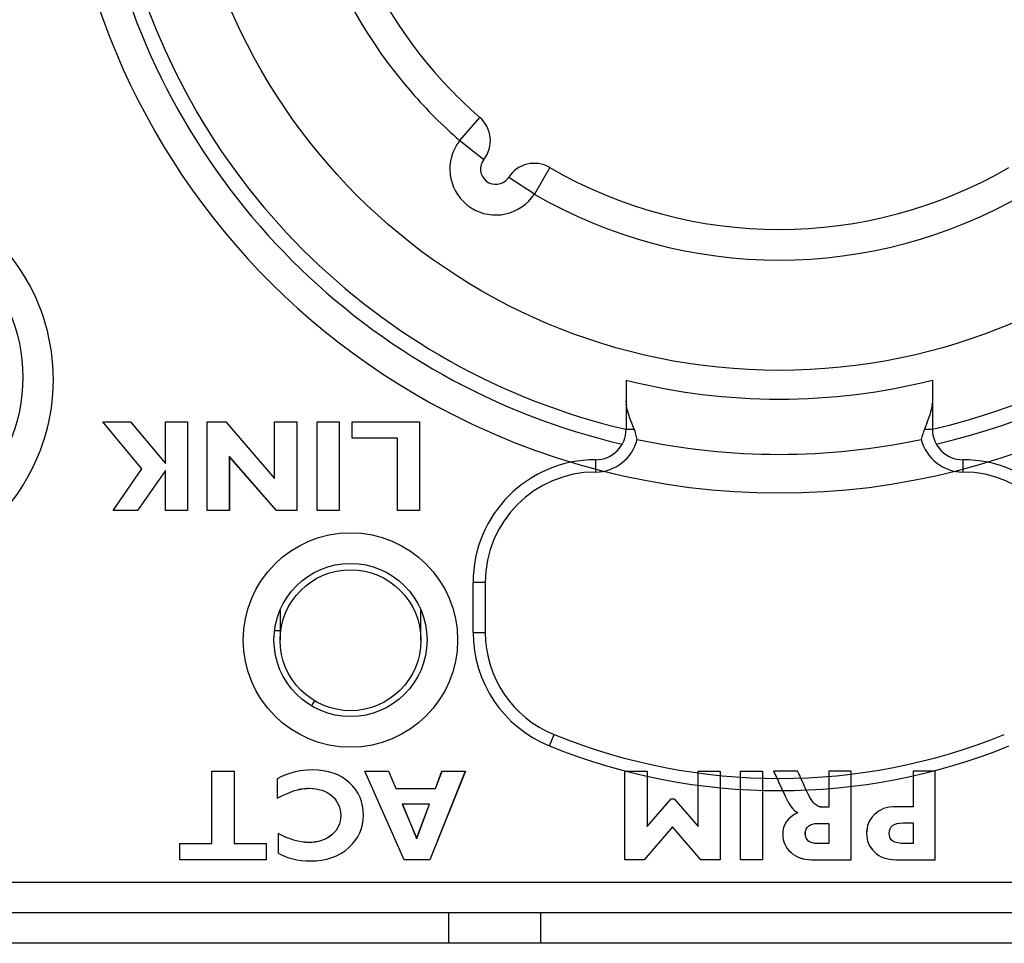
# Model space of a CAD drawing. Extents: x 6 to 293, y 6 to 205.
# Drawn here: x 48 to 52, y 182 to 185 of the extents above; entities that cross this region are included whole.
import ezdxf

# ---------------------------------------------------------------- set-up
doc = ezdxf.new("R2010")
doc.units = 0
doc.header["$MEASUREMENT"] = 0
doc.layers.add('レイヤー_6', color=6, linetype='Continuous')

# ---------------------------------------------------------------- blocks, each defined once
blk = doc.blocks.new('AI9-BLK5144')
at = {"layer": 'レイヤー_6', "color": 7}
blk.add_open_spline([(0.5121, -2.2048), (1.722, -1.9219), (2.4741, -0.7117), (2.1913, 0.4986), (1.9084, 1.7087), (0.6981, 2.4604), (-0.5118, 2.1777), (-1.722, 1.8951), (-2.4741, 0.6848), (-2.1913, -0.5255), (-1.9966, -1.359), (-1.3455, -2.01), (-0.5118, -2.2048)], degree=3, knots=[0, 0, 0, 0, 1, 1, 1, 2, 2, 2, 3, 3, 3, 4, 4, 4, 4], dxfattribs=at)
blk = doc.blocks.new('AI9-BLK5107')
at = {"layer": 'レイヤー_6', "color": 7}
blk.add_open_spline([(0.5004, -2.1558), (1.6834, -1.8795), (2.419, -0.6963), (2.1427, 0.487), (1.8664, 1.6704), (0.683, 2.4057), (-0.5004, 2.1294), (-1.6834, 1.8531), (-2.419, 0.6699), (-2.1427, -0.5135), (-1.9525, -1.3284), (-1.3162, -1.9647), (-0.5014, -2.1556)], degree=3, knots=[0, 0, 0, 0, 1, 1, 1, 2, 2, 2, 3, 3, 3, 4, 4, 4, 4], dxfattribs=at)
blk = doc.blocks.new('AI9-BLK5106')
at = {"layer": 'レイヤー_6', "color": 7}
blk.add_open_spline([(1.0433, -1.3932), (1.7062, -0.817), (1.7761, 0.1874), (1.2001, 0.8502), (0.6237, 1.5129), (-0.3805, 1.583), (-1.0433, 1.0068), (-1.7062, 0.4305), (-1.7761, -0.574), (-1.2001, -1.2366), (-1.1515, -1.2924), (-1.0992, -1.3446), (-1.0433, -1.3932)], degree=3, knots=[0, 0, 0, 0, 1, 1, 1, 2, 2, 2, 3, 3, 3, 4, 4, 4, 4], dxfattribs=at)
blk = doc.blocks.new('AI9-BLK5104')
at = {"layer": 'レイヤー_6', "color": 7}
blk.add_open_spline([(-0.1218, 0.1053), (-0.1731, 0.0404), (-0.1621, -0.054), (-0.097, -0.1053), (-0.0319, -0.1568), (0.0622, -0.1456), (0.1139, -0.0807), (0.1166, -0.0769), (0.1194, -0.0731), (0.1218, -0.0692)], degree=3, knots=[0, 0, 0, 0, 1, 1, 1, 2, 2, 2, 3, 3, 3, 3], dxfattribs=at)
blk = doc.blocks.new('AI9-BLK5103')
at = {"layer": 'レイヤー_6', "color": 7}
blk.add_open_spline([(-0.0407, 0.0351), (-0.0579, 0.0136), (-0.0541, -0.0179), (-0.0324, -0.0351), (-0.0107, -0.0522), (0.0207, -0.0484), (0.0376, -0.0269), (0.0386, -0.0257), (0.0396, -0.0243), (0.0407, -0.0229)], degree=3, knots=[0, 0, 0, 0, 1, 1, 1, 2, 2, 2, 3, 3, 3, 3], dxfattribs=at)
blk = doc.blocks.new('AI9-BLK5090')
at = {"layer": 'レイヤー_6', "color": 7}
blk.add_open_spline([(0.0129, 0.0456), (0.0098, 0.0133), (0.0153, 0.0561), (0.0105, 0.024), (0.0016, -0.0101), (0.014, 0.0354), (0.0043, 0.0015), (-0.0208, -0.0695), (0.0136, 0.0245), (-0.0129, -0.0456)], degree=3, knots=[0, 0, 0, 0, 1, 1, 1, 2, 2, 2, 3, 3, 3, 3], dxfattribs=at)
blk = doc.blocks.new('AI9-BLK5089')
at = {"layer": 'レイヤー_6', "color": 7}
blk.add_open_spline([(0.0129, -0.0456), (-0.0136, 0.0245), (0.0208, -0.0695), (-0.0043, 0.0015), (-0.014, 0.0354), (-0.0016, -0.0101), (-0.0102, 0.024), (-0.015, 0.0561), (-0.0102, 0.0133), (-0.0129, 0.0456)], degree=3, knots=[0, 0, 0, 0, 1, 1, 1, 2, 2, 2, 3, 3, 3, 3], dxfattribs=at)
blk = doc.blocks.new('AI9-BLK3727')
at = {"layer": 'レイヤー_6', "color": 7}
blk.add_line((-0.0129, 0), (0.0129, 0), dxfattribs=at)
blk = doc.blocks.new('AI9-BLK3726')
at = {"layer": 'レイヤー_6', "color": 7}
blk.add_line((-0.0129, 0), (0.0129, 0), dxfattribs=at)
blk = doc.blocks.new('AI9-BLK3679')
at = {"layer": 'レイヤー_6', "color": 7}
blk.add_line((-0.0329, -0.0377), (0.0329, 0.0377), dxfattribs=at)
blk = doc.blocks.new('AI9-BLK3656')
at = {"layer": 'レイヤー_6', "color": 7}
blk.add_line((0.02, 0), (-0.02, 0), dxfattribs=at)
blk = doc.blocks.new('AI9-BLK3651')
at = {"layer": 'レイヤー_6', "color": 7}
blk.add_line((-0.02, 0), (0.02, 0), dxfattribs=at)
blk = doc.blocks.new('AI9-BLK3634')
at = {"layer": 'レイヤー_6', "color": 7}
blk.add_line((30.303, 0), (-30.303, 0), dxfattribs=at)
blk = doc.blocks.new('AI9-BLK3631')
at = {"layer": 'レイヤー_6', "color": 7}
blk.add_line((-1.4301, 0), (1.4301, 0), dxfattribs=at)
blk = doc.blocks.new('AI9-BLK3630')
at = {"layer": 'レイヤー_6', "color": 7}
blk.add_line((-1.4302, 0), (1.4302, 0), dxfattribs=at)
blk = doc.blocks.new('AI9-BLK3619')
at = {"layer": 'レイヤー_6', "color": 7}
blk.add_line((47.7645, 0), (-47.7645, 0), dxfattribs=at)
blk = doc.blocks.new('AI9-BLK3559')
at = {"layer": 'レイヤー_6', "color": 7}
blk.add_line((-0.0074, -0.0185), (0.0074, 0.0185), dxfattribs=at)
blk = doc.blocks.new('AI9-BLK3558')
at = {"layer": 'レイヤー_6', "color": 7}
blk.add_line((0.0251, 0.0432), (-0.0251, -0.0432), dxfattribs=at)
blk = doc.blocks.new('AI9-BLK3513')
at = {"layer": 'レイヤー_6', "color": 7}
blk.add_line((0, 0.02), (0, -0.02), dxfattribs=at)
blk = doc.blocks.new('AI9-BLK3511')
at = {"layer": 'レイヤー_6', "color": 7}
blk.add_line((0, 0.08), (0, -0.08), dxfattribs=at)
blk = doc.blocks.new('AI9-BLK3503')
at = {"layer": 'レイヤー_6', "color": 7}
blk.add_line((0, 0.08), (0, -0.08), dxfattribs=at)
blk = doc.blocks.new('AI9-BLK3485')
at = {"layer": 'レイヤー_6', "color": 7}
blk.add_line((0.0419, -0.0272), (-0.0419, 0.0272), dxfattribs=at)
blk = doc.blocks.new('AI9-BLK3484')
at = {"layer": 'レイヤー_6', "color": 7}
blk.add_line((-0.0393, 0.031), (0.0393, -0.031), dxfattribs=at)
blk = doc.blocks.new('AI9-BLK3481')
at = {"layer": 'レイヤー_6', "color": 7}
blk.add_line((0, 0.02), (0, -0.02), dxfattribs=at)
blk = doc.blocks.new('AI9-BLK3478')
at = {"layer": 'レイヤー_6', "color": 7}
blk.add_line((0, 0.0489), (0, -0.0489), dxfattribs=at)
blk = doc.blocks.new('AI9-BLK3477')
at = {"layer": 'レイヤー_6', "color": 7}
blk.add_line((0, 0.0816), (0, -0.0816), dxfattribs=at)
blk = doc.blocks.new('AI9-BLK3476')
at = {"layer": 'レイヤー_6', "color": 7}
blk.add_line((0, -0.0816), (0, 0.0816), dxfattribs=at)
blk = doc.blocks.new('AI9-BLK3475')
at = {"layer": 'レイヤー_6', "color": 7}
blk.add_line((0, 0.0489), (0, -0.0489), dxfattribs=at)
blk = doc.blocks.new('AI9-BLK3474')
at = {"layer": 'レイヤー_6', "color": 7}
blk.add_line((0, -0.0489), (0, 0.0489), dxfattribs=at)
blk = doc.blocks.new('AI9-BLK3471')
at = {"layer": 'レイヤー_6', "color": 7}
blk.add_line((0, 0.0489), (0, -0.0489), dxfattribs=at)
blk = doc.blocks.new('AI9-BLK3118')
at = {"layer": 'レイヤー_6', "color": 7}
blk.add_open_spline([(-0.4639, 0), (-0.1583, -0.0653), (0.158, -0.0653), (0.4639, 0)], degree=3, dxfattribs=at)
blk = doc.blocks.new('AI9-BLK3117')
at = {"layer": 'レイヤー_6', "color": 7}
blk.add_open_spline([(-0.5001, 0), (-0.1717, -0.0829), (0.1717, -0.0829), (0.5001, 0)], degree=3, dxfattribs=at)
blk = doc.blocks.new('AI9-BLK3116')
at = {"layer": 'レイヤー_6', "color": 7}
blk.add_open_spline([(-0.75, 0.0729), (-0.2691, -0.1215), (0.2687, -0.1215), (0.75, 0.0729)], degree=3, dxfattribs=at)
blk = doc.blocks.new('AI9-BLK3115')
at = {"layer": 'レイヤー_6', "color": 7}
blk.add_open_spline([(-0.735, 0.0715), (-0.2634, -0.1192), (0.2637, -0.1192), (0.735, 0.0715)], degree=3, dxfattribs=at)
blk = doc.blocks.new('AI9-BLK3114')
at = {"layer": 'レイヤー_6', "color": 7}
blk.add_open_spline([(-1.9501, 0.0001), (-1.9501, -1.077), (-1.0771, -1.9502), (0.0002, -1.9502), (1.0771, -1.9502), (1.9501, -1.077), (1.9501, 0.0001), (1.9501, 1.077), (1.0771, 1.9502), (0.0002, 1.9502), (-1.0771, 1.9502), (-1.9501, 1.077), (-1.9501, 0.0001), (-1.9501, 0.0001), (-1.9501, 0.0001), (-1.9501, 0.0001)], degree=3, knots=[0, 0, 0, 0, 1, 1, 1, 2, 2, 2, 3, 3, 3, 4, 4, 4, 5, 5, 5, 5], dxfattribs=at)
blk = doc.blocks.new('AI9-BLK3113')
at = {"layer": 'レイヤー_6', "color": 7}
blk.add_open_spline([(-0.7998, 0.1078), (-0.3054, -0.1797), (0.3054, -0.1797), (0.7998, 0.1078)], degree=3, dxfattribs=at)
blk = doc.blocks.new('AI9-BLK3112')
at = {"layer": 'レイヤー_6', "color": 7}
blk.add_open_spline([(0.9779, -1.3055), (1.5987, -0.7655), (1.6645, 0.1757), (1.1247, 0.7967), (0.5845, 1.4178), (-0.3567, 1.4835), (-0.9775, 0.9434), (-1.5987, 0.4034), (-1.6645, -0.5378), (-1.1243, -1.1588), (-1.0788, -1.2111), (-1.0299, -1.26), (-0.9775, -1.3055)], degree=3, knots=[0, 0, 0, 0, 1, 1, 1, 2, 2, 2, 3, 3, 3, 4, 4, 4, 4], dxfattribs=at)
blk = doc.blocks.new('AI9-BLK3111')
at = {"layer": 'レイヤー_6', "color": 7}
blk.add_open_spline([(-0.7495, 0.1011), (-0.2861, -0.1685), (0.2861, -0.1685), (0.7495, 0.1011)], degree=3, dxfattribs=at)
blk = doc.blocks.new('AI9-BLK3110')
at = {"layer": 'レイヤー_6', "color": 7}
blk.add_open_spline([(0.067, 0.016), (0.0208, 0.0429), (-0.0381, 0.0288), (-0.067, -0.016)], degree=3, dxfattribs=at)
blk = doc.blocks.new('AI9-BLK3109')
at = {"layer": 'レイヤー_6', "color": 7}
blk.add_open_spline([(0.0064, -0.0687), (0.0394, -0.0269), (0.0336, 0.0336), (-0.0064, 0.0687)], degree=3, dxfattribs=at)
blk = doc.blocks.new('AI9-BLK3101')
at = {"layer": 'レイヤー_6', "color": 7}
blk.add_open_spline([(0.2, -0.2001), (0.2, 0.0209), (0.0212, 0.2001), (-0.2, 0.2001)], degree=3, dxfattribs=at)
blk = doc.blocks.new('AI9-BLK3100')
at = {"layer": 'レイヤー_6', "color": 7}
blk.add_open_spline([(0.2, 0.2), (-0.0208, 0.2), (-0.2, 0.0208), (-0.2, -0.2)], degree=3, dxfattribs=at)
blk = doc.blocks.new('AI9-BLK3099')
at = {"layer": 'レイヤー_6', "color": 7}
blk.add_open_spline([(-0.1251, 0.1854), (-0.1251, 0.0225), (-0.0262, -0.1243), (0.1251, -0.1854)], degree=3, dxfattribs=at)
blk = doc.blocks.new('AI9-BLK3098')
at = {"layer": 'レイヤー_6', "color": 7}
blk.add_open_spline([(0.1802, -0.1801), (0.1802, 0.0189), (0.0189, 0.1801), (-0.1802, 0.1801)], degree=3, dxfattribs=at)
blk = doc.blocks.new('AI9-BLK3097')
at = {"layer": 'レイヤー_6', "color": 7}
blk.add_open_spline([(0.18, 0.18), (-0.0188, 0.18), (-0.18, 0.0188), (-0.18, -0.18)], degree=3, dxfattribs=at)
blk = doc.blocks.new('AI9-BLK3095')
at = {"layer": 'レイヤー_6', "color": 7}
blk.add_open_spline([(-0.1125, 0.1669), (-0.1125, 0.0202), (-0.0236, -0.1118), (0.1125, -0.1669)], degree=3, dxfattribs=at)
blk = doc.blocks.new('AI9-BLK3093')
at = {"layer": 'レイヤー_6', "color": 7}
blk.add_open_spline([(-0.2499, -0.0001), (-0.2499, -0.1381), (-0.138, -0.25), (0.0002, -0.25), (0.138, -0.25), (0.2499, -0.1381), (0.2499, -0.0001), (0.2499, 0.1381), (0.138, 0.25), (0.0002, 0.25), (-0.138, 0.25), (-0.2499, 0.1381), (-0.2499, -0.0001), (-0.2499, -0.0001), (-0.2499, -0.0001), (-0.2499, -0.0001)], degree=3, knots=[0, 0, 0, 0, 1, 1, 1, 2, 2, 2, 3, 3, 3, 4, 4, 4, 5, 5, 5, 5], dxfattribs=at)
blk = doc.blocks.new('AI9-BLK3091')
at = {"layer": 'レイヤー_6', "color": 7}
blk.add_open_spline([(-0.23, 0), (-0.23, -0.127), (-0.127, -0.23), (0.0002, -0.23), (0.127, -0.23), (0.23, -0.127), (0.23, 0), (0.23, 0.1271), (0.127, 0.23), (0.0002, 0.23), (-0.127, 0.23), (-0.23, 0.1271), (-0.23, 0), (-0.23, 0), (-0.23, 0), (-0.23, 0)], degree=3, knots=[0, 0, 0, 0, 1, 1, 1, 2, 2, 2, 3, 3, 3, 4, 4, 4, 5, 5, 5, 5], dxfattribs=at)
blk = doc.blocks.new('AI9-BLK3090')
at = {"layer": 'レイヤー_6', "color": 7}
blk.add_open_spline([(-0.068, 0.0534), (-0.0525, -0.0093), (0.0036, -0.0534), (0.068, -0.0534)], degree=3, dxfattribs=at)
blk = doc.blocks.new('AI9-BLK3089')
at = {"layer": 'レイヤー_6', "color": 7}
blk.add_open_spline([(-0.068, -0.0534), (-0.0036, -0.0534), (0.0525, -0.0093), (0.068, 0.0534)], degree=3, dxfattribs=at)
blk = doc.blocks.new('AI9-BLK3088')
at = {"layer": 'レイヤー_6', "color": 7}
blk.add_open_spline([(-0.05, -0.05), (0.0052, -0.05), (0.05, -0.0053), (0.05, 0.05)], degree=3, dxfattribs=at)
blk = doc.blocks.new('AI9-BLK3087')
at = {"layer": 'レイヤー_6', "color": 7}
blk.add_open_spline([(-0.05, 0.05), (-0.05, -0.0051), (-0.0052, -0.0499), (0.05, -0.05)], degree=3, dxfattribs=at)
blk = doc.blocks.new('AI9-BLK3072')
at = {"layer": 'レイヤー_6', "color": 7}
blk.add_open_spline([(-0.55, 0), (-0.55, -0.3039), (-0.3037, -0.55), (-0.0002, -0.55), (0.3037, -0.55), (0.55, -0.3039), (0.55, 0), (0.55, 0.3039), (0.3037, 0.55), (-0.0002, 0.55), (-0.3037, 0.55), (-0.55, 0.3039), (-0.55, 0), (-0.55, 0), (-0.55, 0), (-0.55, 0)], degree=3, knots=[0, 0, 0, 0, 1, 1, 1, 2, 2, 2, 3, 3, 3, 4, 4, 4, 5, 5, 5, 5], dxfattribs=at)
blk = doc.blocks.new('AI9-BLK2987')
at = {"layer": 'レイヤー_6', "color": 7}
blk.add_open_spline([(-0.0045, -0.0065), (-0.001, -0.0023), (0.0017, 0.002), (0.0045, 0.0065)], degree=3, dxfattribs=at)
blk = doc.blocks.new('AI9-BLK2986')
at = {"layer": 'レイヤー_6', "color": 7}
blk.add_open_spline([(0.0076, -0.0003), (0.0024, 0.0002), (-0.0028, 0.0003), (-0.0076, 0.0003)], degree=3, dxfattribs=at)
blk = doc.blocks.new('AI9-BLK2933')
at = {"layer": 'レイヤー_6', "color": 7}
blk.add_open_spline([(0.0052, 0.0166), (0.0007, 0.0059), (-0.0024, -0.0053), (-0.0052, -0.0166)], degree=3, dxfattribs=at)
blk = doc.blocks.new('AI9-BLK2932')
at = {"layer": 'レイヤー_6', "color": 7}
blk.add_open_spline([(0.0052, -0.0166), (0.0028, -0.0053), (-0.0007, 0.0059), (-0.0052, 0.0166)], degree=3, dxfattribs=at)
blk = doc.blocks.new('AI9-BLK2748')
at = {"layer": 'レイヤー_6', "color": 7}
blk.add_line((-13.3513, 0), (13.3513, 0), dxfattribs=at)
blk = doc.blocks.new('AI9-BLK2698')
at = {"layer": 'レイヤー_6', "color": 7}
blk.add_open_spline([(-1.4567, 1.7438), (-2.0847, 0.6078), (-1.673, -0.8221), (-0.5372, -1.4503), (0.1704, -1.8417), (1.0297, -1.8417), (1.7376, -1.4503)], degree=3, knots=[0, 0, 0, 0, 1, 1, 1, 2, 2, 2, 2], dxfattribs=at)
blk = doc.blocks.new('AI9-BLK2697')
at = {"layer": 'レイヤー_6', "color": 7}
blk.add_open_spline([(1.4563, -1.7438), (2.0847, -0.6078), (1.673, 0.8223), (0.5372, 1.4503), (-0.1708, 1.8417), (-1.03, 1.8417), (-1.7376, 1.4503)], degree=3, knots=[0, 0, 0, 0, 1, 1, 1, 2, 2, 2, 2], dxfattribs=at)
blk = doc.blocks.new('AI9-BLK2692')
at = {"layer": 'レイヤー_6', "color": 7}
blk.add_open_spline([(-0.35, -0.0001), (-0.35, -0.1934), (-0.1933, -0.3501), (0, -0.3501), (0.1933, -0.3501), (0.35, -0.1934), (0.35, -0.0001), (0.35, 0.1934), (0.1933, 0.3501), (0, 0.3501), (-0.1933, 0.3501), (-0.35, 0.1934), (-0.35, -0.0001), (-0.35, -0.0001), (-0.35, -0.0001), (-0.35, -0.0001)], degree=3, knots=[0, 0, 0, 0, 1, 1, 1, 2, 2, 2, 3, 3, 3, 4, 4, 4, 5, 5, 5, 5], dxfattribs=at)
blk = doc.blocks.new('AI9-BLK2690')
at = {"layer": 'レイヤー_6', "color": 7}
blk.add_open_spline([(1.4563, -1.7438), (2.0847, -0.6078), (1.673, 0.8223), (0.5372, 1.4503), (-0.1704, 1.8417), (-1.0297, 1.8417), (-1.7376, 1.4503)], degree=3, knots=[0, 0, 0, 0, 1, 1, 1, 2, 2, 2, 2], dxfattribs=at)
blk = doc.blocks.new('AI9-BLK2689')
at = {"layer": 'レイヤー_6', "color": 7}
blk.add_open_spline([(-0.4189, -0.5338), (-0.0834, -0.6609), (0.2918, -0.4916), (0.4189, -0.1559), (0.5095, 0.0832), (0.4513, 0.3531), (0.2708, 0.5338)], degree=3, knots=[0, 0, 0, 0, 1, 1, 1, 2, 2, 2, 2], dxfattribs=at)
blk = doc.blocks.new('AI9-BLK2675')
at = {"layer": 'レイヤー_6', "color": 7}
blk.add_open_spline([(0.0391, -0.0336), (0.0391, -0.0336), (0.0391, 0.0336), (0.0391, 0.0336), (0.0391, 0.0336), (0.0057, 0.0336), (0.0057, 0.0336), (-0.0243, 0.0336), (-0.0391, 0.0224), (-0.0391, 0), (-0.0391, -0.0126), (-0.0353, -0.0214), (-0.027, -0.0262), (-0.0191, -0.0312), (-0.0057, -0.0336), (0.0136, -0.0336), (0.0136, -0.0336), (0.0391, -0.0336), (0.0391, -0.0336)], degree=3, knots=[0, 0, 0, 0, 1, 1, 1, 2, 2, 2, 3, 3, 3, 4, 4, 4, 5, 5, 5, 6, 6, 6, 6], dxfattribs=at)
blk = doc.blocks.new('AI9-BLK2674')
at = {"layer": 'レイヤー_6', "color": 7}
blk.add_open_spline([(0.1123, -0.1444), (0.1123, -0.1444), (-0.0165, -0.1444), (-0.0165, -0.1444), (-0.0458, -0.1444), (-0.0692, -0.136), (-0.0865, -0.1191), (-0.1037, -0.1021), (-0.1123, -0.0819), (-0.1123, -0.0588), (-0.1123, -0.0347), (-0.1037, -0.0142), (-0.0868, 0.0028), (-0.0696, 0.0201), (-0.0465, 0.0287), (-0.0172, 0.0287), (-0.0172, 0.0287), (0.04, 0.0287), (0.04, 0.0287), (0.04, 0.0287), (0.04, 0.1444), (0.04, 0.1444), (0.04, 0.1444), (0.1123, 0.1444), (0.1123, 0.1444), (0.1123, 0.1444), (0.1123, -0.1444), (0.1123, -0.1444)], degree=3, knots=[0, 0, 0, 0, 1, 1, 1, 2, 2, 2, 3, 3, 3, 4, 4, 4, 5, 5, 5, 6, 6, 6, 7, 7, 7, 8, 8, 8, 9, 9, 9, 9], dxfattribs=at)
blk = doc.blocks.new('AI9-BLK2673')
at = {"layer": 'レイヤー_6', "color": 7}
for points, knots in [([(0.1104, -0.1444), (0.1104, -0.1444), (-0.0181, -0.1444), (-0.0181, -0.1444), (-0.0474, -0.1444), (-0.0708, -0.136), (-0.088, -0.1191), (-0.1052, -0.1021), (-0.1139, -0.0819), (-0.1139, -0.0587), (-0.1139, -0.0349), (-0.1052, -0.0142), (-0.0884, 0.0028), (-0.0711, 0.0201), (-0.0481, 0.0287), (-0.0188, 0.0287), (-0.0188, 0.0287), (0.0384, 0.0287), (0.0384, 0.0287), (0.0384, 0.0287), (0.0384, 0.1444), (0.0384, 0.1444), (0.0384, 0.1444), (0.1104, 0.1444), (0.1104, 0.1444), (0.1104, 0.1444), (0.1104, -0.1444), (0.1104, -0.1444)], [0, 0, 0, 0, 1, 1, 1, 2, 2, 2, 3, 3, 3, 4, 4, 4, 5, 5, 5, 6, 6, 6, 7, 7, 7, 8, 8, 8, 9, 9, 9, 9]), ([(0.0384, -0.0916), (0.0384, -0.0916), (0.0384, -0.0244), (0.0384, -0.0244), (0.0384, -0.0244), (0.005, -0.0244), (0.005, -0.0244), (-0.025, -0.0244), (-0.0398, -0.0354), (-0.0398, -0.058), (-0.0398, -0.0705), (-0.036, -0.0793), (-0.0277, -0.0843), (-0.0198, -0.0891), (-0.0064, -0.0916), (0.0129, -0.0916), (0.0129, -0.0916), (0.0384, -0.0916), (0.0384, -0.0916)], [0, 0, 0, 0, 1, 1, 1, 2, 2, 2, 3, 3, 3, 4, 4, 4, 5, 5, 5, 6, 6, 6, 6])]:
    blk.add_open_spline(points, degree=3, knots=knots, dxfattribs=at)
blk = doc.blocks.new('AI9-BLK2672')
at = {"layer": 'レイヤー_6', "color": 7}
blk.add_open_spline([(0.0386, -0.0328), (0.0386, -0.0328), (0.0386, 0.0328), (0.0386, 0.0328), (0.0386, 0.0328), (0.0007, 0.0328), (0.0007, 0.0328), (-0.0114, 0.0328), (-0.021, 0.0299), (-0.0279, 0.0242), (-0.0351, 0.0185), (-0.0386, 0.0104), (-0.0386, -0.0003), (-0.0386, -0.022), (-0.0251, -0.0328), (0.0024, -0.0328), (0.0024, -0.0328), (0.0386, -0.0328), (0.0386, -0.0328)], degree=3, knots=[0, 0, 0, 0, 1, 1, 1, 2, 2, 2, 3, 3, 3, 4, 4, 4, 5, 5, 5, 6, 6, 6, 6], dxfattribs=at)
blk = doc.blocks.new('AI9-BLK2671')
at = {"layer": 'レイヤー_6', "color": 7}
blk.add_open_spline([(0.1264, -0.1444), (0.1264, -0.1444), (-0.0024, -0.1444), (-0.0024, -0.1444), (-0.0303, -0.1444), (-0.0527, -0.1363), (-0.0703, -0.1203), (-0.0878, -0.1041), (-0.0968, -0.0845), (-0.0968, -0.0616), (-0.0968, -0.0297), (-0.0803, -0.0063), (-0.0472, 0.009), (-0.0617, 0.0158), (-0.0754, 0.0337), (-0.0885, 0.0626), (-0.1016, 0.0914), (-0.114, 0.1188), (-0.1264, 0.1444), (-0.1264, 0.1444), (-0.0479, 0.1444), (-0.0479, 0.1444), (-0.0431, 0.1348), (-0.0348, 0.1167), (-0.0231, 0.09), (-0.0114, 0.0633), (-0.001, 0.0461), (0.0072, 0.0383), (0.0155, 0.0307), (0.0245, 0.027), (0.0338, 0.027), (0.0338, 0.027), (0.0544, 0.027), (0.0544, 0.027), (0.0544, 0.027), (0.0544, 0.1444), (0.0544, 0.1444), (0.0544, 0.1444), (0.1264, 0.1444), (0.1264, 0.1444), (0.1264, 0.1444), (0.1264, -0.1444), (0.1264, -0.1444)], degree=3, knots=[0, 0, 0, 0, 1, 1, 1, 2, 2, 2, 3, 3, 3, 4, 4, 4, 5, 5, 5, 6, 6, 6, 7, 7, 7, 8, 8, 8, 9, 9, 9, 10, 10, 10, 11, 11, 11, 12, 12, 12, 13, 13, 13, 14, 14, 14, 14], dxfattribs=at)
blk = doc.blocks.new('AI9-BLK2670')
at = {"layer": 'レイヤー_6', "color": 7}
for points, knots in [([(0.139, -0.1444), (0.139, -0.1444), (0.0105, -0.1444), (0.0105, -0.1444), (-0.0177, -0.1444), (-0.0401, -0.1365), (-0.0577, -0.1201), (-0.0753, -0.104), (-0.0842, -0.0845), (-0.0842, -0.0616), (-0.0842, -0.0297), (-0.0674, -0.0061), (-0.0346, 0.009), (-0.0491, 0.0158), (-0.0629, 0.0337), (-0.076, 0.0626), (-0.0891, 0.0916), (-0.1018, 0.1186), (-0.1139, 0.1444), (-0.1139, 0.1444), (-0.0353, 0.1444), (-0.0353, 0.1444), (-0.0305, 0.1348), (-0.0222, 0.1167), (-0.0105, 0.09), (0.0012, 0.0631), (0.0115, 0.0461), (0.0198, 0.0383), (0.0281, 0.0307), (0.037, 0.0268), (0.0463, 0.0268), (0.0463, 0.0268), (0.067, 0.0268), (0.067, 0.0268), (0.067, 0.0268), (0.067, 0.1444), (0.067, 0.1444), (0.067, 0.1444), (0.139, 0.1444), (0.139, 0.1444), (0.139, 0.1444), (0.139, -0.1444), (0.139, -0.1444)], [0, 0, 0, 0, 1, 1, 1, 2, 2, 2, 3, 3, 3, 4, 4, 4, 5, 5, 5, 6, 6, 6, 7, 7, 7, 8, 8, 8, 9, 9, 9, 10, 10, 10, 11, 11, 11, 12, 12, 12, 13, 13, 13, 14, 14, 14, 14]), ([(0.067, -0.0916), (0.067, -0.0916), (0.067, -0.0261), (0.067, -0.0261), (0.067, -0.0261), (0.0291, -0.0261), (0.0291, -0.0261), (0.0171, -0.0261), (0.0074, -0.0289), (0.0005, -0.0345), (-0.0067, -0.0404), (-0.0102, -0.0483), (-0.0102, -0.059), (-0.0102, -0.0807), (0.0033, -0.0916), (0.0308, -0.0916), (0.0308, -0.0916), (0.067, -0.0916), (0.067, -0.0916)], [0, 0, 0, 0, 1, 1, 1, 2, 2, 2, 3, 3, 3, 4, 4, 4, 5, 5, 5, 6, 6, 6, 6])]:
    blk.add_open_spline(points, degree=3, knots=knots, dxfattribs=at)
blk = doc.blocks.new('AI9-BLK2669')
at = {"layer": 'レイヤー_6', "color": 7}
blk.add_lwpolyline([(-0.036, -0.1444), (-0.036, 0.1444), (0.036, 0.1444), (0.036, -0.1444)], close=True, dxfattribs=at)
blk = doc.blocks.new('AI9-BLK2668')
at = {"layer": 'レイヤー_6', "color": 7}
blk.add_lwpolyline([(-0.036, -0.1444), (-0.036, 0.1444), (0.036, 0.1444), (0.036, -0.1444)], close=True, dxfattribs=at)
blk = doc.blocks.new('AI9-BLK2667')
at = {"layer": 'レイヤー_6', "color": 7}
blk.add_lwpolyline([(0.0002, -0.0375), (-0.0925, -0.1444), (-0.1555, -0.1444), (-0.1555, 0.1444), (-0.0832, 0.1444), (-0.0832, -0.0361), (-0.005, 0.0545), (0.0053, 0.0545), (0.0832, -0.0361), (0.0832, 0.1444), (0.1555, 0.1444), (0.1555, -0.1444), (0.0925, -0.1444)], close=True, dxfattribs=at)
blk = doc.blocks.new('AI9-BLK2666')
at = {"layer": 'レイヤー_6', "color": 7}
blk.add_lwpolyline([(0.0002, -0.0375), (-0.0925, -0.1444), (-0.1555, -0.1444), (-0.1555, 0.1444), (-0.0832, 0.1444), (-0.0832, -0.0361), (-0.005, 0.0545), (0.0053, 0.0545), (0.0832, -0.0361), (0.0832, 0.1444), (0.1555, 0.1444), (0.1555, -0.1444), (0.0925, -0.1444)], close=True, dxfattribs=at)
blk = doc.blocks.new('AI9-BLK2577')
at = {"layer": 'レイヤー_6', "color": 7}
blk.add_lwpolyline([(-0.1099, 0.0914), (-0.1099, 0.1444), (0.1099, 0.1444), (0.1099, -0.1444), (0.0379, -0.1444), (0.0379, 0.0914)], close=True, dxfattribs=at)
blk = doc.blocks.new('AI9-BLK2576')
at = {"layer": 'レイヤー_6', "color": 7}
blk.add_lwpolyline([(-0.1099, 0.0916), (-0.1099, 0.1444), (0.1099, 0.1444), (0.1099, -0.1444), (0.0379, -0.1444), (0.0379, 0.0916)], close=True, dxfattribs=at)
blk = doc.blocks.new('AI9-BLK2575')
at = {"layer": 'レイヤー_6', "color": 7}
blk.add_lwpolyline([(-0.0362, -0.1444), (-0.0362, 0.1444), (0.0362, 0.1444), (0.0362, -0.1444)], close=True, dxfattribs=at)
blk = doc.blocks.new('AI9-BLK2574')
at = {"layer": 'レイヤー_6', "color": 7}
blk.add_lwpolyline([(-0.0362, -0.1444), (-0.0362, 0.1444), (0.0362, 0.1444), (0.0362, -0.1444)], close=True, dxfattribs=at)
blk = doc.blocks.new('AI9-BLK2573')
at = {"layer": 'レイヤー_6', "color": 7}
blk.add_lwpolyline([(-0.1461, -0.1444), (-0.1461, 0.1444), (-0.0851, 0.1444), (0.0737, -0.0407), (0.0737, 0.1444), (0.1461, 0.1444), (0.1461, -0.1444), (0.0799, -0.1444), (-0.0737, 0.0321), (-0.0737, -0.1444)], close=True, dxfattribs=at)
blk = doc.blocks.new('AI9-BLK2572')
at = {"layer": 'レイヤー_6', "color": 7}
blk.add_lwpolyline([(-0.1461, -0.1444), (-0.1461, 0.1444), (-0.0851, 0.1444), (0.0737, -0.0407), (0.0737, 0.1444), (0.1461, 0.1444), (0.1461, -0.1444), (0.0799, -0.1444), (-0.0741, 0.0321), (-0.0741, -0.1444)], close=True, dxfattribs=at)
blk = doc.blocks.new('AI9-BLK2571')
at = {"layer": 'レイヤー_6', "color": 7}
blk.add_lwpolyline([(-0.1046, -0.1444), (-0.0109, -0.0085), (-0.138, 0.1444), (-0.0481, 0.1444), (0.066, 0.009), (0.066, 0.1444), (0.138, 0.1444), (0.138, -0.1444), (0.066, -0.1444), (0.066, -0.0144), (-0.025, -0.1444)], close=True, dxfattribs=at)
blk = doc.blocks.new('AI9-BLK2570')
at = {"layer": 'レイヤー_6', "color": 7}
blk.add_lwpolyline([(-0.0797, -0.1444), (0.014, -0.0087), (-0.1131, 0.1444), (-0.0232, 0.1444), (0.0909, 0.0089), (0.0909, 0.1444), (0.1629, 0.1444), (0.1629, -0.1444), (0.0909, -0.1444), (0.0909, -0.0144), (-0.0001, -0.1444)], close=True, dxfattribs=at)
blk = doc.blocks.new('AI9-BLK2569')
at = {"layer": 'レイヤー_6', "color": 7}
blk.add_lwpolyline([(-0.0444, 0.0562), (0.0021, -0.0562), (0.0444, 0.0562)], close=True, dxfattribs=at)
blk = doc.blocks.new('AI9-BLK2568')
at = {"layer": 'レイヤー_6', "color": 7}
blk.add_lwpolyline([(-0.0358, -0.1444), (-0.164, 0.1444), (-0.0865, 0.1444), (-0.063, 0.0876), (0.0665, 0.0876), (0.0878, 0.1444), (0.164, 0.1444), (0.0482, -0.1444)], close=True, dxfattribs=at)
blk = doc.blocks.new('AI9-BLK2567')
at = {"layer": 'レイヤー_6', "color": 7}
for points in [[(-0.0345, -0.1412), (-0.1626, 0.1477), (-0.0851, 0.1477), (-0.0617, 0.0909), (0.0675, 0.0909), (0.0892, 0.1477), (0.1654, 0.1477), (0.0496, -0.1412)], [(-0.0407, 0.04), (0.0065, -0.0723), (0.0486, 0.04)]]:
    blk.add_lwpolyline(points, close=True, dxfattribs=at)
blk = doc.blocks.new('AI9-BLK2566')
at = {"layer": 'レイヤー_6', "color": 7}
blk.add_open_spline([(-0.1407, 0.0566), (-0.1407, 0.0566), (-0.1407, 0.1198), (-0.1407, 0.1198), (-0.1049, 0.1389), (-0.067, 0.1486), (-0.0274, 0.1486), (0.0239, 0.1486), (0.0649, 0.1344), (0.0953, 0.106), (0.1256, 0.0776), (0.1407, 0.0426), (0.1407, 0.0009), (0.1407, -0.0406), (0.1249, -0.0761), (0.0928, -0.105), (0.0608, -0.1341), (0.0188, -0.1486), (-0.0329, -0.1486), (-0.0742, -0.1486), (-0.109, -0.1401), (-0.1376, -0.1231), (-0.1376, -0.1231), (-0.1376, -0.0587), (-0.1376, -0.0587), (-0.1025, -0.0785), (-0.0694, -0.0885), (-0.0381, -0.0885), (-0.0074, -0.0885), (0.0177, -0.0802), (0.0374, -0.0636), (0.0567, -0.0471), (0.0663, -0.0261), (0.0663, -0.0004), (0.0663, 0.0254), (0.0567, 0.0466), (0.0377, 0.0635), (0.0184, 0.0802), (-0.006, 0.0885), (-0.0363, 0.0885), (-0.0512, 0.0885), (-0.0656, 0.0866), (-0.0794, 0.0826), (-0.0932, 0.0786), (-0.1135, 0.07), (-0.1407, 0.0566)], degree=3, knots=[0, 0, 0, 0, 1, 1, 1, 2, 2, 2, 3, 3, 3, 4, 4, 4, 5, 5, 5, 6, 6, 6, 7, 7, 7, 8, 8, 8, 9, 9, 9, 10, 10, 10, 11, 11, 11, 12, 12, 12, 13, 13, 13, 14, 14, 14, 15, 15, 15, 15], dxfattribs=at)
blk = doc.blocks.new('AI9-BLK2565')
at = {"layer": 'レイヤー_6', "color": 7}
blk.add_open_spline([(-0.1389, 0.035), (-0.1389, 0.035), (-0.1389, 0.0982), (-0.1389, 0.0982), (-0.1031, 0.1173), (-0.0652, 0.127), (-0.0256, 0.127), (0.0258, 0.127), (0.0667, 0.1127), (0.0971, 0.0844), (0.1274, 0.056), (0.1425, 0.0208), (0.1425, -0.0207), (0.1425, -0.0624), (0.1267, -0.0977), (0.0947, -0.1266), (0.0626, -0.1557), (0.0206, -0.1702), (-0.0311, -0.1702), (-0.0724, -0.1702), (-0.1072, -0.1617), (-0.1358, -0.1447), (-0.1358, -0.1447), (-0.1358, -0.0803), (-0.1358, -0.0803), (-0.1007, -0.1003), (-0.0676, -0.1099), (-0.0363, -0.1099), (-0.0056, -0.1099), (0.0196, -0.1018), (0.0392, -0.0851), (0.0585, -0.0687), (0.0681, -0.0477), (0.0681, -0.022), (0.0681, 0.0036), (0.0585, 0.025), (0.0395, 0.0419), (0.0202, 0.0586), (-0.0046, 0.0668), (-0.0345, 0.0668), (-0.0494, 0.0668), (-0.0635, 0.0648), (-0.0776, 0.061), (-0.0914, 0.057), (-0.1117, 0.0484), (-0.1389, 0.035)], degree=3, knots=[0, 0, 0, 0, 1, 1, 1, 2, 2, 2, 3, 3, 3, 4, 4, 4, 5, 5, 5, 6, 6, 6, 7, 7, 7, 8, 8, 8, 9, 9, 9, 10, 10, 10, 11, 11, 11, 12, 12, 12, 13, 13, 13, 14, 14, 14, 15, 15, 15, 15], dxfattribs=at)
blk = doc.blocks.new('AI9-BLK2564')
at = {"layer": 'レイヤー_6', "color": 7}
blk.add_lwpolyline([(-0.1409, -0.1444), (-0.1409, -0.0916), (-0.0362, -0.0916), (-0.0362, 0.1444), (0.0362, 0.1444), (0.0362, -0.0916), (0.1409, -0.0916), (0.1409, -0.1444)], close=True, dxfattribs=at)
blk = doc.blocks.new('AI9-BLK2563')
at = {"layer": 'レイヤー_6', "color": 7}
blk.add_lwpolyline([(-0.1409, -0.1444), (-0.1409, -0.0916), (-0.0362, -0.0916), (-0.0362, 0.1444), (0.0362, 0.1444), (0.0362, -0.0916), (0.1409, -0.0916), (0.1409, -0.1444)], close=True, dxfattribs=at)
blk = doc.blocks.new('AI9-BLK1517')
at = {"layer": 'レイヤー_6', "color": 7}
for name, p in [('AI9-BLK5144', (-16.7517, -4.9671)), ('AI9-BLK2690', (-21.152, -4.3742)), ('AI9-BLK2697', (-16.1515, -4.3742)), ('AI9-BLK5107', (-16.7517, -4.9673)), ('AI9-BLK3114', (-16.7517, -4.9805)), ('AI9-BLK5106', (-16.7517, -4.7873)), ('AI9-BLK3112', (-16.7517, -4.7995)), ('AI9-BLK2698', (-17.3519, -5.587)), ('AI9-BLK3679', (-17.7621, -6.1428)), ('AI9-BLK3109', (-17.7229, -6.1738)), ('AI9-BLK5104', (-17.6733, -6.2858)), ('AI9-BLK3484', (-17.7558, -6.2115)), ('AI9-BLK5103', (-17.6758, -6.2777)), ('AI9-BLK3110', (-17.5682, -6.2845)), ('AI9-BLK3558', (-17.5263, -6.3118)), ('AI9-BLK3111', (-16.7517, -6.3696)), ('AI9-BLK3485', (-17.5933, -6.3278)), ('AI9-BLK3113', (-16.7517, -6.4628)), ('AI9-BLK3072', (-19.772, -6.9534)), ('AI9-BLK2689', (-19.583, -7.0349)), ('AI9-BLK3503', (-17.2517, -7.0426)), ('AI9-BLK3117', (-16.7517, -6.9625)), ('AI9-BLK3511', (-16.2516, -7.0426)), ('AI9-BLK5089', (-17.2388, -7.077)), ('AI9-BLK5090', (-16.2646, -7.077)), ('AI9-BLK2571', (-18.8222, -7.2434)), ('AI9-BLK2570', (-18.8471, -7.2434)), ('AI9-BLK2573', (-18.4734, -7.2434)), ('AI9-BLK2572', (-18.4734, -7.2434)), ('AI9-BLK2575', (-18.2246, -7.2434)), ('AI9-BLK2574', (-18.2246, -7.2434)), ('AI9-BLK2577', (-18.0359, -7.2434)), ('AI9-BLK2576', (-18.0359, -7.2434)), ('AI9-BLK3088', (-17.3017, -7.1726)), ('AI9-BLK3727', (-17.2388, -7.1226)), ('AI9-BLK2932', (-17.2207, -7.1392)), ('AI9-BLK2933', (-16.2826, -7.1392)), ('AI9-BLK3726', (-16.2646, -7.1226)), ('AI9-BLK3087', (-16.2017, -7.1726)), ('AI9-BLK3089', (-17.2836, -7.2092)), ('AI9-BLK3118', (-16.7517, -7.1558)), ('AI9-BLK3090', (-16.2198, -7.2092)), ('AI9-BLK3100', (-17.5516, -7.4226)), ('AI9-BLK3481', (-17.3517, -7.2426)), ('AI9-BLK3513', (-16.1517, -7.2426)), ('AI9-BLK3101', (-15.9517, -7.4227)), ('AI9-BLK3097', (-17.5317, -7.4426)), ('AI9-BLK3098', (-15.9715, -7.4427)), ('AI9-BLK2692', (-18.1519, -7.8108)), ('AI9-BLK3093', (-18.1518, -7.8108)), ('AI9-BLK3091', (-18.1518, -7.8116)), ('AI9-BLK3656', (-17.7316, -7.6228)), ('AI9-BLK3476', (-17.7516, -7.7044)), ('AI9-BLK3477', (-17.7117, -7.7044)), ('AI9-BLK3471', (-18.3817, -7.7627)), ('AI9-BLK3474', (-17.9218, -7.7627)), ('AI9-BLK2986', (-18.389, -7.7811)), ('AI9-BLK3651', (-17.7316, -7.7859)), ('AI9-BLK3099', (-17.6266, -7.9713)), ('AI9-BLK3095', (-17.5992, -7.9528)), ('AI9-BLK2987', (-18.2725, -8.016)), ('AI9-BLK3559', (-17.4941, -8.1383)), ('AI9-BLK3115', (-16.7517, -8.1912)), ('AI9-BLK3116', (-16.7515, -8.2297)), ('AI9-BLK2564', (-18.5681, -8.3836)), ('AI9-BLK2563', (-18.5681, -8.3836)), ('AI9-BLK2566', (-18.25, -8.3834)), ('AI9-BLK2565', (-18.2518, -8.3618)), ('AI9-BLK2568', (-17.9408, -8.3836)), ('AI9-BLK2567', (-17.9421, -8.3868)), ('AI9-BLK2667', (-17.1, -8.3836)), ('AI9-BLK2666', (-17.1, -8.3836)), ('AI9-BLK2669', (-16.842, -8.3836)), ('AI9-BLK2668', (-16.842, -8.3836)), ('AI9-BLK2671', (-16.6437, -8.3836)), ('AI9-BLK2670', (-16.6563, -8.3836)), ('AI9-BLK2674', (-16.3543, -8.3836)), ('AI9-BLK2673', (-16.3527, -8.3836)), ('AI9-BLK2569', (-17.938, -8.4029)), ('AI9-BLK2672', (-16.6278, -8.4423)), ('AI9-BLK2675', (-16.3534, -8.4415)), ('AI9-BLK2748', (-27.8129, -8.6009)), ('AI9-BLK3634', (-12.5613, -8.7009)), ('AI9-BLK3475', (-17.8319, -8.7499)), ('AI9-BLK3478', (-17.5318, -8.7499)), ('AI9-BLK3619', (-0.0001, -8.8008)), ('AI9-BLK3631', (-19.262, -8.7988)), ('AI9-BLK3630', (-16.1016, -8.7988))]:
    blk.add_blockref(name, p, dxfattribs=at)

msp = doc.modelspace()

# ---------------------------------------------------------------- block references
at = {"layer": 'レイヤー_6', "color": 7}
msp.add_blockref('AI9-BLK1517', (67.5414, 190.3691), dxfattribs=at)

doc.saveas('drawing.dxf')
